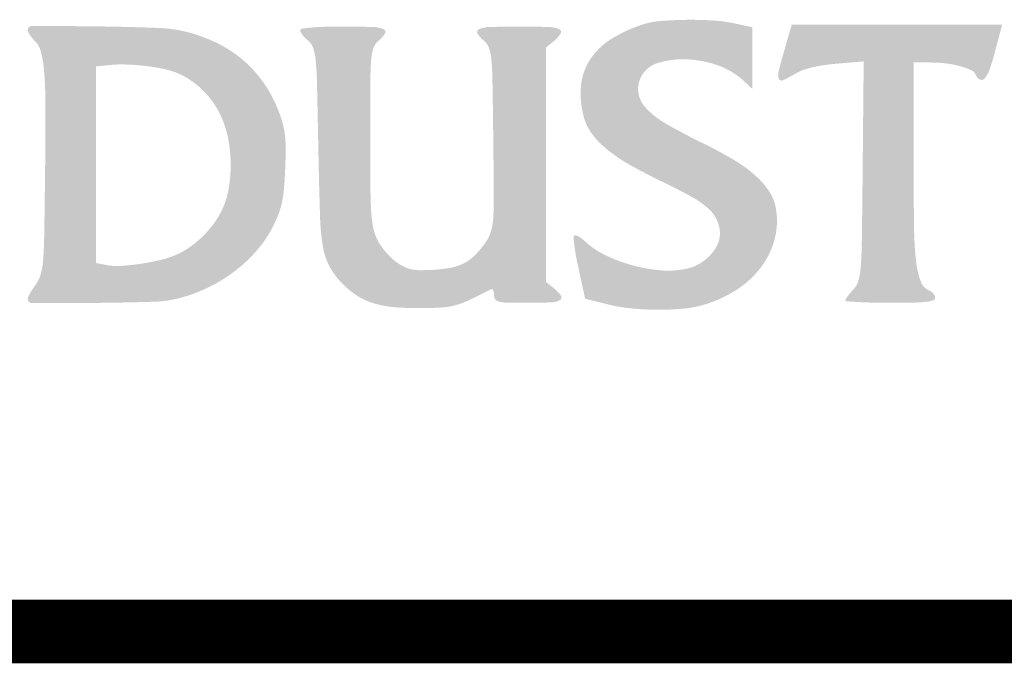
# Model space of a CAD drawing. Units: millimetres. Extents: x 1086 to 3450, y -705 to 2788.
# Drawn here: x 1991 to 2093, y -547 to -480 of the extents above; entities that cross this region are included whole.
import ezdxf
from ezdxf.enums import TextEntityAlignment as Align

# ---------------------------------------------------------------- set-up
doc = ezdxf.new("R2010")
doc.units = ezdxf.units.MM
doc.layers.get('0').update_dxf_attribs({"linetype": 'CONTINUOUS', "lineweight": 30})
doc.styles.add('HY견고딕', font='txt')
doc.styles.add('ROMANS', font='romans.shx', dxfattribs={"width": 0.7, "height": 3.5, "bigfont": 'whgtxt.shx'})

# ---------------------------------------------------------------- blocks, each defined once
blk = doc.blocks.new('hico_ci')
at = {"true_color": 0x0e4194}
h = blk.add_hatch(color=154, dxfattribs=at)
edge = h.paths.add_edge_path()
edge.add_arc((45.55956052234916, 2.26677269380194), 1.218666179219028, 230.3769247678084, 240.301450214209)
edge.add_arc((46.9532277614129, 4.71028684838717), 4.031684095423581, 240.3015324199604, 244.3723131736234)
edge.add_arc((42.93295746803761, -3.670265928489485), 5.263273574077256, 61.40041647314558, 64.37229656279129, ccw=False)
edge.add_arc((45.11351752669742, 0.3292346624126026), 0.7079637990953815, 48.35447306235051, 61.40036398733929, ccw=False)
edge.add_arc((45.39868373257798, 0.6499115345262538), 0.2788327919601353, 25.08761900469841, 48.35446848927228, ccw=False)
edge.add_arc((45.42283144536157, 0.6612166306634606), 0.2521697607872237, -3.0390456799977983e-05, 25.087651246077087, ccw=False)
edge.add_arc((45.47564823734746, 0.6612164808789487), 0.1993529688012934, -26.46265031171731, 4.607234075137967e-06, ccw=False)
edge.add_arc((45.35485015597828, 0.7213463486972245), 0.3342891665623693, 315.56773501733056, 333.5372799872615, ccw=False)
edge.add_arc((45.32282370844371, 0.7527443056418548), 0.3791391949010637, 298.7249744455548, 315.5677358087229, ccw=False)
edge.add_arc((45.33950109139738, 0.7223134086537755), 0.3444379759943719, 280.6251892599612, 298.72501687852747, ccw=False)
edge.add_arc((45.26931561375545, 1.096429081332602), 0.7250802461311421, 264.91720660235717, 280.62529671430474, ccw=False)
edge.add_arc((45.31471226378665, 1.606822344655257), 1.237488422372666, 254.3911400809552, 264.9172177307122, ccw=False)
edge.add_arc((45.30986343304824, 1.589461252562089), 1.219462921646261, 243.8046244883646, 254.3910782080718, ccw=False)
edge.add_arc((45.06149663252859, 1.084608606452093), 0.6568242615068679, 226.9820811943741, 243.8045550922391, ccw=False)
edge.add_arc((44.4120704179735, 0.3886206162537178), 0.2950967912342491, 46.98210213111498, 53.43533863153606)
edge.add_arc((44.48955288699767, 0.4930853335773406), 0.1650336905039319, 53.43535142651541, 63.40654219817712)
edge.add_arc((44.51815953556735, 0.550227815531855), 0.1011306108730529, 63.40653486834858, 75.63055803225794)
edge.add_arc((44.54033733835917, 0.6367963378747561), 0.01176638985979957, 75.63051731784168, 134.9998538388813)
edge.add_arc((44.54546957057306, 0.6316642062144098), 0.01902439115985996, 135.0001237391211, 185.8871988709507)
edge.add_arc((46.8495904085035, 0.8692479888639326), 2.335361777976216, 185.8871093779416, 187.5498037278344)
edge.add_arc((46.13253821971506, 0.7742139487270521), 1.612039366996002, 187.5498684530354, 190.4591918516393)
edge.add_arc((47.33356073805453, 0.9959247767935437), 2.83335455188482, 190.4591747689886, 192.3663926496737)
edge.add_line((44.56594549364871, 0.3891267250341883), (44.61807942802375, 0.1513427312842026))
edge.add_line((44.61807942802375, 0.1513427312842026), (44.79372669052373, 0.1072215531592207))
edge.add_arc((45.09803793624894, 1.318693113737837), 1.249107151675007, 255.8995274234589, 264.3260000930492)
edge.add_arc((45.19539380466381, 2.298568009672664), 2.233806586425527, 264.3259894818081, 269.7790600412507)
edge.add_arc((45.19506131876551, 2.211644925984558), 2.146882866894422, 269.7789879190841, 275.2714555008818)
edge.add_arc((45.31702287031959, 0.8897888128695257), 0.8194122631388456, 275.271396537065, 286.5449797919916)
edge.add_arc((45.2656080999447, 1.062862921278878), 0.9999617732860403, 286.5449829078553, 302.95390012024)
edge.add_arc((45.4079656747823, 0.8432647740035861), 0.7382576934546858, 302.9539039381098, 323.5531522221165)
edge.add_arc((45.49922310279163, 0.7758697143281523), 0.6248116171240137, 323.5530811757073, 346.1959790289476)
edge.add_arc((45.55767741227413, 0.7615086526941184), 0.5646190396148697, 346.1958761751769, 370.6252944976935)
edge.add_arc((45.77135292905945, 0.8015950418593007), 0.347215854105912, 10.62521998512779, 33.8212965498926)
edge.add_arc((45.53121079752333, 0.6407054121174411), 0.6362724511538553, 33.8212360231477, 48.56232940574251)
edge.add_arc((45.21766277244467, 0.2855270388898816), 1.110048812783508, 48.56229454290212, 59.37651740067485)
edge.add_arc((44.10046970591702, -1.601775642924977), 3.303227273530088, 59.37650136874344, 64.17214561111246)
edge.add_arc((47.53709311534919, 5.498416017252964), 4.58493487424059, 240.0340377767078, 244.1721767578087, ccw=False)
edge.add_arc((45.57808532861361, 2.10065530038122), 0.6628831920712492, 222.7862778824991, 240.0340489431103, ccw=False)
edge.add_arc((45.25331108941663, 1.800055391487433), 0.2203466267199806, 188.4574609886215, 222.7862561584536, ccw=False)
edge.add_arc((45.23534100314225, 1.797383461024907), 0.2021789847954377, 151.8450242705245, 188.4574830275684, ccw=False)
edge.add_arc((45.2515784937259, 1.788693597534063), 0.2205955487507558, 106.85991779507589, 151.8450657672097, ccw=False)
edge.add_arc((45.38512834147383, 1.348022262700681), 0.6810592141764761, 87.42472693787789, 106.85994384821211, ccw=False)
edge.add_arc((45.3777684294584, 1.184405119268405), 0.8448418076631699, 69.98069936234958, 87.42466888268058, ccw=False)
edge.add_arc((45.46899584555064, 1.434787717683975), 0.5783574984886842, 46.808675359635004, 69.98070626756157, ccw=False)
edge.add_line((45.86484495614872, 1.8564521312842), (45.92812620614876, 1.797045212534215))
edge.add_line((45.92812620614876, 1.797045212534201), (45.92812620614876, 2.2803142750342))
edge.add_line((45.92812620614876, 2.2803142750342), (45.78611686552375, 2.3107698250342))
edge.add_arc((45.55714103899925, 1.243092738544007), 1.091954344351803, 77.8956035570268, 86.5658168105111)
edge.add_arc((45.44676573528443, -0.5961899455392228), 2.934545861655198, 86.56580643871092, 90.71127688462441)
edge.add_arc((45.44677629289095, -0.5970428658182954), 2.935398847273209, 90.71127627577621, 94.72821576305662)
edge.add_arc((45.25541266184484, 1.716605866607892), 0.6138496885551742, 94.72821975627649, 107.5499973467125)
edge.add_arc((45.4005285867143, 1.257753631164292), 1.095102226857366, 107.5499994045228, 122.2112083005337)
edge.add_arc((45.09649657464035, 1.740338823967065), 0.5247304773130633, 122.2112046584169, 147.6274101061395)
edge.add_arc((45.03321353039047, 1.780456938777363), 0.4498024663594785, 147.6274023589266, 175.52702433632)
edge.add_arc((45.28455116799341, 1.76079644154045), 0.7019078872192528, 175.5270997877614, 195.5192158149272)
edge.add_arc((44.97934224198696, 1.676044945512601), 0.3851504017635689, 195.5193123772298, 216.6011039964898)
edge.add_arc((45.21598514203492, 1.851800014033145), 0.6799210011336414, 216.6012031902984, 230.3768291806311)
h = blk.add_hatch(color=154, dxfattribs=at)
edge = h.paths.add_edge_path()
edge.add_arc((41.33029590934376, 1.311866098670933), 0.9331379517712083, 34.06225023765203, 48.84282805736395)
edge.add_arc((41.30783715378783, 1.286173606579723), 0.9672627206465315, 48.84280218868069, 63.33373112599993)
edge.add_arc((41.19329519575916, 1.058094064975762), 1.222488380494853, 63.33381112679624, 75.49133052628412)
edge.add_arc((41.23739182206378, 1.228491615016068), 1.046477478817443, 75.49140022850108, 87.73210614449131)
edge.add_arc((40.58627819101861, -15.21234505802664), 17.50020226897344, 87.73207727100537, 89.30241542046596)
edge.add_arc((40.06720966163903, -57.84057117673711), 60.13158852564686, 89.30237927917568, 89.79649731608951)
edge.add_arc((40.28066411351546, 2.256850368213719), 0.03378790736678357, 89.79653289156295, 179.9999884341883)
edge.add_arc((40.27840999354521, 2.256850359424902), 0.03153378739648747, 179.9999716384596, 207.0061193609945)
edge.add_arc((40.44988110126758, 2.344242064866819), 0.2239906681868981, 207.0060607457899, 213.3633445091702)
edge.add_arc((40.4905583755293, 2.371026219684978), 0.2726941751515231, 213.3633018324543, 219.5669191843991)
edge.add_arc((40.53122396428984, 2.404627609675359), 0.3254458909374376, 219.566840196678, 224.9999830695839)
edge.add_arc((40.16835173442337, 2.041755323814343), 0.1877329775424802, 13.527648251474886, 45.00004143390743, ccw=False)
edge.add_arc((39.38281740741792, 1.852762542094538), 0.995682512133312, 4.379948555046326, 13.527744399497578, ccw=False)
edge.add_arc((36.89997104218321, 1.662588686814871), 3.485801418649243, -0.03374818783618139, 4.380002089591699, ccw=False)
edge.add_arc((-8.761879741994676, 1.689432177766875), 49.1476600931419, 359.3280392374451, 359.9663125710271, ccw=False)
edge.add_arc((-51.60291686395232, 2.191826218090142), 91.99164288482932, 359.0237250814326, 359.32808008328755, ccw=False)
edge.add_arc((37.67090541071639, 0.6705206947502802), 2.704859349838961, 355.1399592754823, 359.0237829323989, ccw=False)
edge.add_arc((39.82585199769807, 0.487290320918973), 0.54213695372839, 344.1071497240439, 355.13997426480785, ccw=False)
edge.add_arc((40.12123948874932, 0.4031865961946721), 0.2350096081826984, 323.50159097309705, 344.1072046663529, ccw=False)
edge.add_arc((40.87871165758202, -0.1572807561086904), 0.707268344203981, 143.5015921996985, 146.943205541307)
edge.add_arc((40.74195991383442, -0.0682796166117754), 0.5441051061589354, 146.9432648137426, 151.1327238698063)
edge.add_arc((40.69089394412856, -0.0401289608363129), 0.4857939350055082, 151.1325965860084, 155.0388737017169)
edge.add_arc((40.28541487511734, 0.1486142445818928), 0.03853866896861334, 155.0389162040422, 180.0000058318816)
edge.add_arc((40.27859230349361, 0.1486142201138421), 0.03171609734489022, 179.9999628843685, 269.9665954564731)
edge.add_arc((40.31463120818916, 62.03262501332107), 61.91573738439803, 269.9666330919558, 270.4298115429314)
edge.add_arc((40.64187632608804, 18.40736737582982), 18.28925238614124, 270.42987862465, 271.8805883860111)
edge.add_arc((41.21291083054837, 1.015907681003696), 0.8884204887283089, 271.8806559508266, 284.9557871498288)
edge.add_arc((41.12445082835768, 1.347062815989787), 1.231187020662875, 284.9558357354903, 296.5099297476522)
edge.add_arc((41.12550772886925, 1.344944219685956), 1.228819429276645, 296.5099235357042, 308.0807053683179)
edge.add_arc((41.17213906406789, 1.285431976575595), 1.153213949961826, 308.0807002861428, 320.0279538056412)
edge.add_arc((41.35794755417976, 1.129674763297928), 0.9107575528805312, 320.0279439635401, 334.2880792186332)
edge.add_arc((41.26922899565875, 1.172395597295605), 1.009226087362893, 334.2880414132211, 340.1220123515689)
edge.add_arc((41.65593690122876, 1.032577752330681), 0.5980180694441332, 340.1219718998186, 348.7553392305958)
edge.add_arc((41.37245182432662, 1.088938917244306), 0.8870515791564633, 348.7553430928933, 355.5204674327608)
edge.add_arc((38.24683695442303, 1.333806662564115), 4.022243523465522, 355.5204681512045, 357.7235376050004)
edge.add_arc((37.80244127521962, 1.35147594501494), 4.466990331466243, 357.7234945253828, 359.7242123201775)
edge.add_arc((41.37378117870293, 1.334286613554397), 0.8956090609600849, 359.7241419698212, 366.3088231697793)
edge.add_arc((41.68389337233799, 1.368571783905054), 0.5836073854083329, 6.30881074442129, 14.90693373128936)
edge.add_arc((41.27661725034756, 1.260150841665919), 1.005067870222175, 14.90695394577044, 20.62984171990071)
edge.add_arc((41.22513822299442, 1.240769200434741), 1.060074581381329, 20.62990953829982, 34.06228563754876)
edge = h.paths.add_edge_path(flags=16)
edge.add_arc((40.75931151532308, 1.197085284562363), 1.07884260282022, -10.009192033711088, 0.6053909442327949, ccw=False)
edge.add_arc((41.20008497904013, 1.119292460628415), 0.6312568906124376, 334.13442334378675, 349.99077716659576, ccw=False)
edge.add_arc((41.16557021355447, 1.136027447982102), 0.6696147951077646, 323.26317405755896, 334.1343358772659, ccw=False)
edge.add_arc((41.04156762144675, 1.228581862033195), 0.824349931415866, 313.96106481206186, 323.26307994177995, ccw=False)
edge.add_arc((41.05480823118182, 1.214853483702143), 0.8052768583315503, 304.55693829369756, 313.9609989484252, ccw=False)
edge.add_arc((41.1771762139013, 1.03718542305532), 0.5895458615581706, 292.6764278355329, 304.5569405673562, ccw=False)
edge.add_arc((41.11170083524706, 1.193890400930286), 0.7593795310725188, 283.18313794198576, 292.67642817456743, ccw=False)
edge.add_arc((40.84439616329581, 2.335063735651246), 1.931441119695273, 278.45527892543646, 283.183114245821, ccw=False)
edge.add_arc((40.84598185765356, 2.32438240065548), 1.920642724468755, 273.8642719181271, 278.455341467065, ccw=False)
edge.add_arc((40.94787675312455, 0.8158707491636648), 0.4086936603764691, 259.3943596230664, 273.8642877736672, ccw=False)
edge.add_line((40.87265745614872, 0.414158706284212), (40.78125120614874, 0.4312742312842062))
edge.add_line((40.78125120614874, 0.4312742312842062), (40.78125120614874, 1.972204815659197))
edge.add_line((40.78125120614874, 1.972204815659197), (40.88671995614874, 1.983515875034186))
edge.add_arc((40.97899563541455, 1.123096402508537), 0.865353378502273, 89.33189246021573, 96.12128897299431, ccw=False)
edge.add_arc((40.96943085097291, 0.3028604216082869), 1.685645125056388, 85.20956725952738, 89.33189774082399, ccw=False)
edge.add_arc((40.96258075813103, 0.2211178385478547), 1.767674227558249, 81.15552060301383, 85.20957624516808, ccw=False)
edge.add_arc((41.0439125369133, 0.7438100351317019), 1.238692195151997, 75.86321184132669, 81.15548425916057, ccw=False)
edge.add_arc((41.21569151671235, 1.425837906665805), 0.5353643658646466, 61.48274753505541, 75.86319134977202, ccw=False)
edge.add_arc((41.15823153417097, 1.320083460907341), 0.6557207217017067, 49.1308452365796, 61.48284234579472, ccw=False)
edge.add_arc((41.13618681482217, 1.294604819732484), 0.6894124240323443, 37.08883996453551, 49.13094419344691, ccw=False)
edge.add_arc((41.14603719992442, 1.302050893122342), 0.6770643838933732, 24.88246098290199, 37.08888713081609, ccw=False)
edge.add_arc((41.06160899944109, 1.262891500734227), 0.7701319886162431, 11.072389666771414, 24.882497115165904, ccw=False)
edge.add_arc((40.72340270106912, 1.196706717302348), 1.114753412523944, 0.6053466555367777, 11.072419006051177, ccw=False)
h = blk.add_hatch(color=154, dxfattribs=at)
edge = h.paths.add_edge_path()
edge.add_arc((43.26725265208847, 2.009943413634716), 0.3274148214277562, 160.3986053077786, 175.1759878877646, ccw=False)
edge.add_arc((43.07111641048158, 2.079789852942909), 0.1192131154892755, 128.9988929276824, 160.3986440113576, ccw=False)
edge.add_arc((42.84783358696478, 2.355532720793661), 0.235595774546321, 308.9987934052056, 327.9292353239155)
edge.add_arc((43.0274394046628, 2.242993899337634), 0.02364475169982592, 327.9291743383477, 427.6870305633213)
edge.add_arc((42.94926718593319, 2.052514388019176), 0.2295411820069299, 67.68691423100871, 88.52870745564897)
edge.add_arc((42.72187689621148, -6.800442993305964), 9.085418368340195, 88.52866894803925, 90.00000435177344)
edge.add_arc((42.72187626532474, -4.081188899533316), 6.36616427456751, 90.0000005325867, 91.34437328328838)
edge.add_arc((42.6088337468737, 0.7356431614231269), 1.548005942338027, 91.34434083745516, 95.18875620300719)
edge.add_arc((42.57757034188825, 1.07992252386093), 1.202310006736073, 95.18877287464966, 98.6578819393482)
edge.add_arc((42.39874456980317, 2.254327347848658), 0.01436836365445688, 98.65788206680601, 179.9999289780635)
edge.add_arc((42.41448990986208, 2.254327345160178), 0.0301137037133755, 179.9999609975809, 210.2016750146596)
edge.add_arc((42.55973041571906, 2.338864815537264), 0.1981654470525743, 210.2016232749239, 217.7131593355253)
edge.add_arc((42.59953900702658, 2.369646656945335), 0.2484868709424365, 217.7130970296443, 224.8704498666656)
edge.add_arc((42.63858160054366, 2.408513585912686), 0.3035773626428354, 224.8705159447203, 231.0299331256464)
edge.add_arc((42.37379216656205, 2.081176275489582), 0.1174489538070178, 17.966457814107684, 51.02995629984548, ccw=False)
edge.add_arc((42.07873537174834, 1.98549676261382), 0.4276312894577964, 5.322750150465481, 17.966544597816608, ccw=False)
edge.add_arc((39.97668323605814, 1.789648868100798), 2.538787271127901, 1.3214925543745153, 5.322852358186822, ccw=False)
edge.add_arc((-67.75336552226375, -0.6954829310289483), 110.2974959007761, 1.0565375598895912, 1.3214731263437898, ccw=False)
edge.add_arc((82.99522449469862, 2.084604958124913), 40.47672696499762, 181.0564807502309, 181.8366170708877)
edge.add_arc((44.2995377057307, 0.8437890903171592), 1.761151286884434, 181.8366161129732, 189.4278213430792)
edge.add_arc((43.04275140021781, 0.6351027578386237), 0.4871568586832364, 189.427859584198, 207.2862451187862)
edge.add_arc((43.11304165252443, 0.6713611774104891), 0.5662478983724684, 207.2862704939721, 223.2395587947489)
edge.add_arc((43.22612064854644, 0.7776965669142157), 0.7214705590965008, 223.2395661726442, 235.3052110236717)
edge.add_arc((43.10495587041839, 0.6026793076486143), 0.5086045343314322, 235.3052694270786, 250.9855301093938)
edge.add_arc((43.16211339432698, 0.7685399523194292), 0.6840375300589444, 250.9855090442126, 264.1179773550745)
edge.add_arc((43.30020993498209, 2.108961614073436), 2.031554092420334, 264.1179074886022, 269.9500461494281)
edge.add_arc((43.30176970031829, 3.894674581690424), 3.817267741239474, 269.950003000927, 272.7108384690635)
edge.add_arc((43.45633715664843, 0.6302027595806123), 0.5491387083056034, 272.7108422169561, 284.2596783972637)
edge.add_arc((43.44091726990473, 0.6908738662267808), 0.61173867706491, 284.2597218354512, 294.9762992708692)
edge.add_arc((41.4186533785977, 5.032319622006597), 5.401070832643891, 294.9763033884972, 297.1351445061298)
edge.add_arc((43.88544397301473, 0.2190707311170002), 0.007479871782800579, 52.19853291980883, 117.13527930838731, ccw=False)
edge.add_arc((43.87601721246176, 0.2069185144321466), 0.02285973474964579, 23.818903779070183, 52.19846030798129, ccw=False)
edge.add_arc((43.8401663147169, 0.1910921759498478), 0.06204850685170599, 7.930455050553007, 23.818968943529228, ccw=False)
edge.add_arc((43.74578209101423, 0.1779441238495139), 0.1573441151344925, -2.982451974276046e-06, 7.93046223767368, ccw=False)
edge.add_arc((43.95585142687321, 0.1779441412460727), 0.05272522072448903, 180.0000278049249, 217.6567015570411)
edge.add_arc((43.95264712010072, 0.175471458736709), 0.0486777844144243, 217.6567215626933, 257.6309417408708)
edge.add_arc((44.00948497274578, 0.4346527204737924), 0.3140180714590192, 257.6309645290018, 269.0849290495235)
edge.add_arc((44.17030575140245, 10.50324938201261), 10.38389900698146, 269.0849205655046, 270.0000438923174)
edge.add_arc((44.1703142471693, 5.270582717068521), 5.15123234203435, 269.9999939823733, 272.0589197226342)
edge.add_arc((44.35010773457952, 0.2694323161591825), 0.146851158448282, 272.0588768338222, 298.8973065497489)
edge.add_arc((44.40995841703682, 0.1610009528996272), 0.02299856570622749, 298.8972965592372, 395.8829777077848)
edge.add_arc((44.18496660937853, -0.001764402216679173), 0.300692415727229, 35.88302348251241, 50.994733646927)
edge.add_line((44.37421995614875, 0.2319001000341956), (44.31093870614876, 0.2831537781592175))
edge.add_line((44.31093870614876, 0.2831537781592175), (44.31093870614876, 2.121214496909204))
edge.add_line((44.31093870614876, 2.121214496909204), (44.37421995614875, 2.172446912534213))
edge.add_arc((44.22600798436196, 2.355515030316369), 0.2355434659022281, 308.9936355873389, 327.9268089796366)
edge.add_arc((44.40556626100016, 2.242995335539305), 0.02364288444481087, 327.9268967470604, 427.6887100736269)
edge.add_arc((44.32738600715817, 2.052478646331295), 0.2295767596513368, 67.68875477147748, 88.52850235749462)
edge.add_arc((44.09999200818118, -6.800270055653868), 9.085245430692728, 88.52860658960815, 89.99994199334219)
edge.add_arc((44.10000309925346, -6.796886081241439), 9.08186145627583, 90.0000119432464, 91.47180569432109)
edge.add_arc((43.87263445496205, 2.05237340348755), 0.2296815028139676, 91.47177230586254, 112.3058375449033)
edge.add_arc((43.79443007090157, 2.242999976820869), 0.02363680827642251, 112.3057502898104, 212.0805650741148)
edge.add_arc((43.97382885736346, 2.355451760012429), 0.2353661830144547, 212.080547955754, 231.0232814631371)
edge.add_arc((43.75091599992061, 2.079948651052192), 0.1190235813130699, 19.29113266532039, 51.02323104204959, ccw=False)
edge.add_arc((43.52456605397157, 2.000721678149574), 0.3588385334457762, 5.350591602056227, 19.291083527848286, ccw=False)
edge.add_arc((41.76905795055609, 1.836306728699768), 2.122029100786474, 0.9647328149815166, 5.350533055542883, ccw=False)
edge.add_arc((-46.44789730887766, 0.3508247629678323), 90.3514904610114, 0.670210669446476, 0.9647108140483738, ccw=False)
edge.add_arc((-42.03120507661203, 0.4024783744553275), 85.93449619228392, 0.3596760582166212, 0.6702189931227736, ccw=False)
edge.add_arc((41.68666170270836, 0.9280288057154849), 2.21497982163303, -3.979668225456976, 0.3596246977792248, ccw=False)
edge.add_arc((43.45554728658288, 0.8049673398770807), 0.4418187084758175, 343.32166128373376, 356.02029171275973, ccw=False)
edge.add_arc((43.60408100640649, 0.760466473522996), 0.2867619671491216, 325.766466189041, 343.3216262688114, ccw=False)
edge.add_arc((43.18710490171691, 1.04420009732155), 0.7911168433582841, 316.2219242167587, 325.76646295794376, ccw=False)
edge.add_arc((43.51162911658741, 0.7332301822904128), 0.3416524353221712, 298.34585202557537, 316.2220054136476, ccw=False)
edge.add_arc((43.4996636576401, 0.7554090852135573), 0.3668531484579377, 281.2355645590981, 298.3459132362513, ccw=False)
edge.add_arc((43.37661646662218, 1.374821989410364), 0.9983695434175925, 273.13024743753533, 281.235594333576, ccw=False)
edge.add_arc((43.32067780135748, 2.397658083775099), 2.022734131933003, 270.12291421991233, 273.13031164826606, ccw=False)
edge.add_arc((43.32427429918545, 0.7210257615143405), 0.3460979523026306, 259.0208613751003, 270.1229665851381, ccw=False)
edge.add_arc((43.30107480916143, 0.6014444727537835), 0.2242870293164617, 244.3777902604603, 259.0209675924523, ccw=False)
edge.add_arc((43.41289243283182, 0.834593821083331), 0.4828635162401359, 236.1248053102908, 244.37778711627118, ccw=False)
edge.add_arc((43.32306688662283, 0.7007930408213667), 0.3217074504225204, 226.583810684936, 236.1246888499729, ccw=False)
edge.add_arc((43.54988403017074, 0.940508709197573), 0.6517220232402192, 220.9575172176622, 226.5837489970321, ccw=False)
edge.add_arc((43.55732776938265, 0.9469699362278732), 0.661578833483715, 215.3553461483212, 220.9575281379725, ccw=False)
edge.add_arc((43.31681279011832, 0.776326252741427), 0.3666776263583573, 206.6408948283795, 215.35527682666, ccw=False)
edge.add_arc((43.32409464171997, 0.7799789156505739), 0.374824239703562, 192.1410197612684, 206.6408511324796, ccw=False)
edge.add_arc((43.74659324663389, 0.8708707000204186), 0.8069890087674458, 183.9690300752845, 192.1409851898332, ccw=False)
edge.add_arc((45.96977629051497, 1.025123725814353), 3.035516962948607, 180.4167554280561, 183.9690384438402, ccw=False)
edge.add_arc((100.6303383229908, 1.422664982212439), 57.69752461686235, 180.000048091844, 180.416702541432, ccw=False)
edge.add_arc((132.7028803680508, 1.422542346179213), 89.77006666193277, 179.7077443201901, 179.9999526373665, ccw=False)
edge.add_arc((44.92189540533406, 1.870299762183876), 1.987939735501152, 175.1759574989854, 179.7076921308891, ccw=False)
h = blk.add_hatch(color=154, dxfattribs=at)
edge = h.paths.add_edge_path()
edge.add_arc((47.32613022380292, 0.9688200186865714), 1.034749216233639, 83.11677990205698, 89.9327382407754, ccw=False)
edge.add_arc((47.36027960871223, 1.251710559775091), 0.7498049432134063, 74.43946658970168, 83.11677434830602, ccw=False)
edge.add_arc((47.41227735888941, 1.438441182012852), 0.5559697263287736, 65.00568705758172, 74.439491223223, ccw=False)
edge.add_arc((47.61819951864129, 1.880157027509512), 0.06861274829348749, 20.993649488593974, 65.00572724030991, ccw=False)
edge.add_arc((47.74255868334802, 1.927878186710018), 0.06458826852693923, 200.9936183886208, 243.8929746742004)
edge.add_arc((47.72715326955085, 1.896441711153969), 0.02958000136555075, 243.8930848989347, 319.981255550747)
edge.add_arc((47.57985107361361, 2.020125295340549), 0.2219223158082409, 319.9812114787655, 340.7989114150253)
edge.add_arc((46.08585551207005, 2.54042116951544), 1.803924381102484, 340.7989189915252, 345.247721178674)
edge.add_line((47.83031499052373, 2.08106912503419), (47.88771054989871, 2.299037875034188))
edge.add_line((47.88771054989871, 2.299037875034202), (46.23740454052376, 2.299037875034202))
edge.add_line((46.23740454052376, 2.299037875034202), (46.19705005927375, 2.158412875034202))
edge.add_arc((58.62236127867772, -1.40722087562348), 12.92679786114393, 163.9883553203337, 165.0221933533404)
edge.add_arc((46.2319113243334, 1.907646640429263), 0.1005904435129529, 165.0221437275152, 197.6860272595993)
edge.add_arc((46.1575664771625, 1.883940114670253), 0.02255740138065541, 197.685944865224, 294.903208555823)
edge.add_arc((45.65331737127798, 2.970089878777955), 1.220049977915775, 294.9032613603517, 300.5411744214711)
edge.add_arc((46.4262280998762, 1.660101868683469), 0.300956130215849, 109.13823124765091, 120.54121491405519, ccw=False)
edge.add_arc((46.57675164078051, 1.226354223738511), 0.7600795949412738, 103.42959735580388, 109.13828461293369, ccw=False)
edge.add_arc((46.63531120155278, 0.9811119108910589), 1.012216490631395, 98.41842955626902, 103.42963639164282, ccw=False)
edge.add_arc((46.71869623183244, 0.4176788450962761), 1.581786401094822, 94.83175165615762, 98.41840380122818, ccw=False)
edge.add_line((46.58546227177374, 1.9938441062842), (46.80237082177371, 2.012179581284201))
edge.add_line((46.80237082177371, 2.012179581284201), (46.79415477802371, 1.152364553159202))
edge.add_arc((-87.13773662991136, 2.432196508251423), 133.9380062041398, 359.2123234443578, 359.4525072641451, ccw=False)
edge.add_arc((43.69848079893626, 0.6334091534225195), 3.089424144431915, 355.5903242316315, 359.21226184824684, ccw=False)
edge.add_arc((46.2424046491638, 0.4372329685564154), 0.5379473855205551, 344.3514674438369, 355.5902988294234, ccw=False)
edge.add_arc((46.60525657260348, 0.3355913132784423), 0.1611284045344387, 316.7705714410968, 344.35153068836996, ccw=False)
edge.add_arc((47.22392838290068, -0.2459782870531058), 0.687975834582413, 136.7705818771465, 139.8043307861212)
edge.add_arc((47.05712538297809, -0.1050409052050867), 0.4696032484248052, 139.8042868532357, 143.843221124525)
edge.add_arc((47.0438567439017, -0.0953457426574289), 0.4531699602730515, 143.8431546737657, 147.2783523323671)
edge.add_arc((46.67970257139177, 0.1386314280283472), 0.02032636524303511, 147.2783712370788, 179.999964396277)
edge.add_arc((46.66718524486254, 0.1386314384184004), 0.007809038713788008, 179.9999835590584, 266.1926686793765)
edge.add_arc((47.21426246517234, 8.3595017439808), 8.246862507763462, 266.1927306508099, 266.8607975476995)
edge.add_arc((46.94436156293312, 3.438276506736528), 3.318241571566471, 266.8607925110659, 268.8218645884719)
edge.add_arc((47.01093605452587, 6.675168379063877), 6.555818004030213, 268.8218031444381, 270.0000231743468)
edge.add_arc((47.01094873980628, 11.02027355288817), 10.90092317785859, 269.9999472626106, 270.9641149520628)
edge.add_arc((47.17681565072064, 1.164123829538838), 1.043377884978987, 270.9640041054184, 276.3588947523394)
edge.add_arc((47.25750775965349, 0.4400498144806733), 0.3148215071149235, 276.3588666970767, 286.6029414305811)
edge.add_arc((47.34144852111319, 0.1585288216728884), 0.0210526850355532, 286.6030165488004, 359.9999666238606)
edge.add_arc((47.32025739102829, 0.1585288116038015), 0.04224381512045744, 359.9999970234305, 382.5845664063725)
edge.add_arc((47.293654175634, 0.1474633710767392), 0.07105657346416551, 22.5845645635508, 37.88451968753381)
edge.add_arc((47.2881804648793, 0.1432045448144095), 0.07799192569446171, 37.88453902883909, 52.501467557153)
edge.add_arc((47.29528108089931, 0.1524585144756827), 0.0663276767973597, 52.50158538968596, 69.00649204431943)
edge.add_arc((47.3608613171221, 0.3233579664920114), 0.1167225624337268, 201.498538151368, 249.0063547578804, ccw=False)
edge.add_arc((47.79853860034314, 0.4957501243093532), 0.5871271333347841, 187.1349319439567, 201.49848281404, ccw=False)
edge.add_arc((49.57131080339485, 0.717656401347611), 2.373733883490225, 180.8808873677545, 187.1348877711732, ccw=False)
edge.add_arc((81.93507296985626, 1.215294439548359), 34.74132176371846, 179.999954500552, 180.8809300671653, ccw=False)
edge.add_line((47.19375120614876, 1.215322028159193), (47.19375120614876, 2.003725375034207))
edge.add_line((47.19375120614876, 2.003725375034193), (47.32734495614875, 2.003568521909202))
blk = doc.blocks.new('HYOSUNG_TITLE_A4')
at = {"color": 3}
blk.add_line((-155, 8.19702110853575), (-85.00000000000014, 8.19702110853575), dxfattribs=at)
at = {"color": 3, "const_width": 0.5}
blk.add_lwpolyline([(-85.00000000000014, 8.197021108535324), (-155, 8.197021108535694)], dxfattribs=at)
blk.add_blockref('hico_ci', (-146.0466095266641, 10.65474165895822))
for tag, height, style, width, p in [('GEN-TITLE-DES1{20}', 3.4, 'HY견고딕', 0.9, (-40.12195512001956, 40.23156919876124)), ('GEN-TITLE-DES2{24.5}', 2.5, 'ROMANS', 0.8, (-40.24577003001945, 36.36750108462855)), ('GEN-TITLE-NR{12.3}', 4, 'HY견고딕', 0.9, (-52.35236835450229, 27.93472779195201)), ('GEN-TITLE-DAT{7.1}', 2, 'ROMANS', 0.7, (-7.813813360791329, 21.46618360339403)), ('GEN-TITLE-REV{22.6}', 3, 'ROMANS', 0.7, (-4.610111477596121, 15.46031826081006))]:
    blk.add_attdef(tag, text='', height=height, dxfattribs=dict(style=style, width=width)).set_placement(p, align=Align.CENTER)
at = {"style": 'ROMANS', "width": 0.7}
for tag, height, p in [('GEN-TITLE-PLOT{5}', 1.8, (-160.0000000000002, 41.49999999999978)), ('GEN-TITLE-CHKM{2.5}', 2, (-167.5000000000001, 34.49999999999955)), ('GEN-TITLE-ISSD{5}', 1.8, (-160.0000000000002, 34.49999999999955)), ('GEN-TITLE-ITEM{12.7}', 3.5, (-120.0000000000001, 4.097021108535543)), ('GEN-TITLE-REF{12.7}', 3.5, (-39.42085257198779, 4.099999999999817)), ('GEN-TITLE-GRADE{22.6}', 3, (-4.664079815914306, 4.087387457092177))]:
    blk.add_attdef(tag, text='', height=height, dxfattribs=at).set_placement(p, align=Align.MIDDLE)
for tag, height, p in [('GEN-TITLE-CTRN{2.5}', 2, (-167.5000000000002, 41.49999999999978)), ('GEN-TITLE-POSI{22.6}', 2, (-8.07757402690612, 32.460909128455)), ('GEN-TITLE-APPM{2.5}', 2, (-167.5000000000001, 27.49999999999955)), ('GEN-TITLE-FSCM{20.7}', 1.8, (-12.77559254485186, 11.14676420777361))]:
    blk.add_attdef(tag, text='', height=height, dxfattribs=at).set_placement(p, align=Align.MIDDLE_CENTER)
for tag, p in [('GEN-TITLE-MAT2{35}', (-153.1717460559241, 41.4999999999998)), ('GEN-TITLE-MAT1{35}', (-153.1717460559242, 34.4999999999996)), ('GEN-TITLE-DACT{35}', (-153.1717460559241, 27.4999999999996))]:
    blk.add_attdef(tag, text='', height=2, dxfattribs=at).set_placement(p, align=Align.MIDDLE_LEFT)
at = {"style": 'ROMANS'}
blk.add_attdef('GEN-TITLE-SCA{12.7}', text='', height=2, dxfattribs=at).set_placement((-7.660747715843428, 26.68345472464819), align=Align.CENTER)

msp = doc.modelspace()

# ---------------------------------------------------------------- block references
at = {"lineweight": 0, "xscale": 13.2825, "yscale": 13.2825, "zscale": 13.2825}
msp.add_blockref('HYOSUNG_TITLE_A4', (3397.03885160616, -652.289567808553), dxfattribs=at)

doc.saveas('drawing.dxf')
